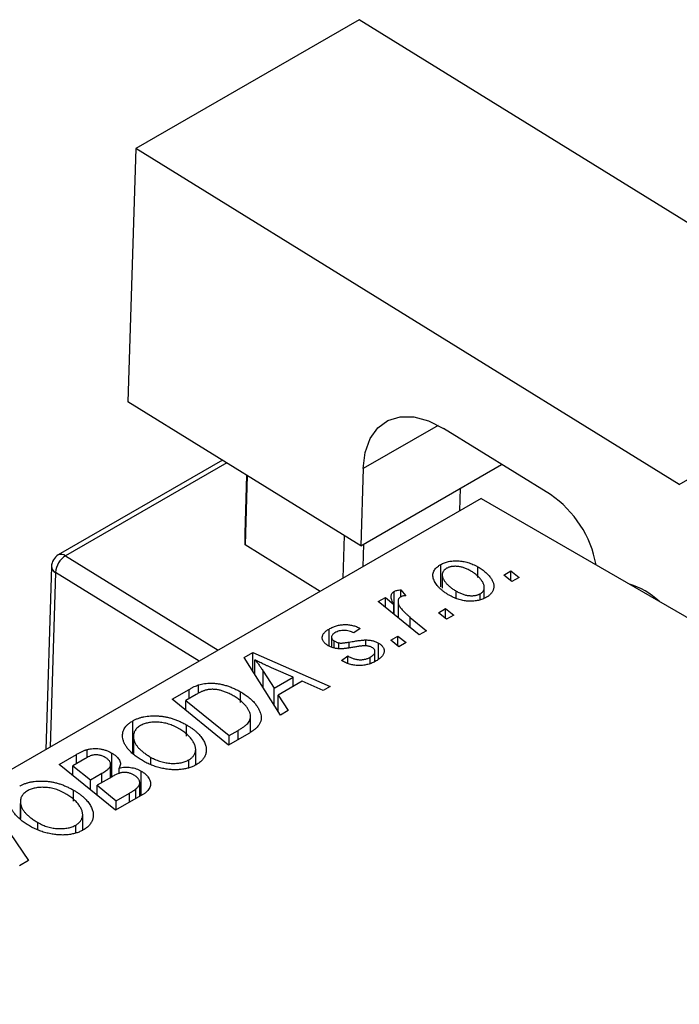
# Model space of a CAD drawing. Units: millimetres. Extents: x -313 to 637, y -130 to 415.
# Drawn here: x -136 to -88, y -19 to 53 of the extents above; entities that cross this region are included whole.
import ezdxf

# ---------------------------------------------------------------- set-up
doc = ezdxf.new("R2010")
doc.units = ezdxf.units.MM

msp = doc.modelspace()

# ---------------------------------------------------------------- linework, layer by layer
at = {"color": 7, "linetype": 'Continuous', "lineweight": 25}
for p, q in [((-111.478, 53.143), (-127.742, 43.754)), ((-71.905, 28.682), (-111.478, 53.143)), ((-127.742, 43.754), (-128.316, 25.317)), ((-88.168, 19.293), (-127.742, 43.754)), ((-88.168, 19.293), (-71.905, 28.682)), ((-111.356, 14.834), (-128.316, 25.317)), ((-97.555, 18.559), (-105.328, 23.364)), ((-121.428, 21.06), (-133.383, 14.158)), ((-111.356, 14.834), (-101.104, 20.753)), ((-111.182, 20.445), (-111.356, 14.834)), ((-119.78, 15.731), (-119.648, 19.959)), ((-119.623, 19.944), (-119.78, 14.886)), ((-104.141, 17.384), (-104.09, 19.029)), ((-102.602, 18.273), (-170.484, -20.915)), ((-102.602, 18.273), (-40.377, -17.649)), ((-119.78, 14.886), (-119.78, 15.731)), ((-112.653, 12.47), (-112.556, 15.576)), ((-114.318, 11.509), (-119.78, 14.886)), ((-111.161, 14.947), (-111.212, 13.302)), ((-133.883, 13.323), (-134.299, -0.026)), ((-105.538, 11.828), (-105.538, 13.461)), ((-102.833, 12.513), (-102.833, 13.285)), ((-100.952, 12.694), (-100.425, 12.998)), ((-100.425, 12.998), (-99.838, 12.521)), ((-100.425, 12.281), (-100.425, 12.998)), ((-105.433, 12.703), (-105.433, 11.728)), ((-100.352, 12.224), (-100.952, 12.694)), ((-99.838, 12.521), (-100.352, 12.224)), ((-108.93, 9.815), (-108.93, 11.503)), ((-108.45, 11.629), (-108.092, 11.186)), ((-108.45, 11.109), (-108.45, 11.629)), ((-104.413, 10.983), (-104.413, 11.525)), ((-102.365, 11.022), (-102.365, 11.8)), ((-110.091, 10.758), (-109.57, 11.059)), ((-107.099, 8.329), (-110.091, 10.758)), ((-109.57, 11.059), (-108.956, 10.554)), ((-109.57, 10.335), (-109.57, 11.059)), ((-108.65, 10.784), (-108.65, 9.588)), ((-102.659, 10.918), (-102.659, 11.337)), ((-108.956, 9.837), (-108.956, 10.554)), ((-105.709, 9.948), (-105.182, 10.252)), ((-105.182, 10.252), (-104.595, 9.775)), ((-105.182, 9.535), (-105.182, 10.252)), ((-107.756, 9.612), (-106.577, 8.63)), ((-105.109, 9.478), (-105.709, 9.948)), ((-104.595, 9.775), (-105.109, 9.478)), ((-113.673, 7.527), (-113.673, 8.765)), ((-111.409, 8.81), (-111.859, 8.476)), ((-106.577, 8.63), (-107.099, 8.329)), ((-113.487, 8.173), (-113.487, 7.449)), ((-113.292, 7.384), (-113.292, 7.893)), ((-110.986, 7.539), (-110.986, 7.97)), ((-109.18, 7.944), (-108.653, 8.248)), ((-108.58, 7.474), (-109.18, 7.944)), ((-108.653, 8.248), (-108.066, 7.771)), ((-108.653, 7.531), (-108.653, 8.248)), ((-112.949, 7.326), (-112.949, 7.754)), ((-110.073, 6.562), (-110.073, 7.742)), ((-108.066, 7.771), (-108.58, 7.474)), ((-119.848, 6.684), (-119.219, 7.047)), ((-117.197, 2.499), (-119.848, 6.684)), ((-119.219, 7.047), (-113.591, 4.581)), ((-119.219, 5.691), (-119.219, 7.047)), ((-119.063, 5.446), (-119.063, 6.512)), ((-112.759, 6.472), (-112.309, 6.806)), ((-112.692, 6.434), (-112.759, 6.472)), ((-112.309, 6.262), (-112.309, 6.806)), ((-110.67, 6.263), (-110.67, 6.713)), ((-110.329, 6.404), (-110.329, 7.127)), ((-116.275, 5.258), (-117.698, 5.875)), ((-118.463, 5.691), (-117.678, 4.448)), ((-117.678, 4.448), (-116.275, 5.258)), ((-116.275, 4.59), (-116.275, 5.258)), ((-125.1, 3.652), (-123.866, 4.364)), ((-123.17, 4.09), (-123.17, 4.692)), ((-117.678, 3.259), (-117.678, 4.448)), ((-115.624, 4.966), (-117.382, 3.951)), ((-114.108, 4.282), (-115.624, 4.966)), ((-113.591, 4.581), (-114.108, 4.282)), ((-120.987, 0.312), (-125.1, 3.652)), ((-123.35, 3.994), (-124.098, 3.562)), ((-120.118, 3.402), (-120.118, 4.189)), ((-117.382, 3.951), (-116.64, 2.821)), ((-117.382, 2.791), (-117.382, 3.951)), ((-124.098, 2.839), (-124.098, 3.562)), ((-124.098, 3.562), (-120.947, 1.003)), ((-119.385, 1.245), (-119.385, 2.396)), ((-116.64, 2.821), (-117.197, 2.499)), ((-127.967, -0.249), (-127.967, 2.071)), ((-124.054, 0.972), (-124.054, 1.786)), ((-127.914, 0.956), (-127.914, -0.291)), ((-127.904, -0.299), (-127.904, 0.805)), ((-119.521, 1.158), (-120.987, 0.312)), ((-120.947, 1.003), (-120.286, 1.384)), ((-120.947, 0.335), (-120.947, 1.003)), ((-133.328, -1.098), (-132.061, -0.367)), ((-131.445, -0.679), (-132.327, -1.188)), ((-131.293, -0.612), (-131.293, -0.018)), ((-129.49, -2), (-129.49, -0.272)), ((-126.639, -1.053), (-126.639, -0.582)), ((-123.381, -1.134), (-123.381, -0.004)), ((-129.215, -4.438), (-133.328, -1.098)), ((-132.327, -1.911), (-132.327, -1.188)), ((-132.327, -1.188), (-131.044, -2.229)), ((-129.575, -2.049), (-129.575, -1.144)), ((-128.965, -1.79), (-128.965, -1.362)), ((-123.878, -1.295), (-123.878, -0.764)), ((-131.044, -2.229), (-130.207, -1.746)), ((-129.473, -1.99), (-130.564, -2.619)), ((-127.348, -3.36), (-127.348, -1.583)), ((-131.044, -2.953), (-131.044, -2.229)), ((-130.564, -2.619), (-129.175, -3.747)), ((-130.564, -3.343), (-130.564, -2.619)), ((-127.456, -3.423), (-127.456, -2.43)), ((-132.282, -3.778), (-132.282, -2.964)), ((-127.232, -3.294), (-129.215, -4.438)), ((-129.175, -3.747), (-128.21, -3.191)), ((-127.729, -3.581), (-127.729, -2.883)), ((-138.345, -3.994), (-135.558, -8.1)), ((-136.142, -3.794), (-136.142, -5.041)), ((-136.132, -5.049), (-136.132, -3.945)), ((-129.175, -4.415), (-129.175, -3.747)), ((-131.609, -5.884), (-131.609, -4.754)), ((-134.867, -5.803), (-134.867, -5.332)), ((-132.107, -6.045), (-132.107, -5.514)), ((-135.558, -8.1), (-136.215, -8.479))]:
    msp.add_line(p, q, dxfattribs=at)
at = {"color": 8, "linetype": 'Continuous', "lineweight": 25}
for p, q in [((-105.727, 23.594), (-111.182, 20.445)), ((-121.121, 20.87), (-132.858, 14.094)), ((-132.858, 14.094), (-121.743, 7.223)), ((-133.591, 12.884), (-133.987, 0.154)), ((-123.133, 6.42), (-133.591, 12.884)), ((-107.756, 8.862), (-107.756, 9.612)), ((-112.205, 7.406), (-112.205, 7.814)), ((-118.463, 4.497), (-118.463, 5.691)), ((-123.866, 3.696), (-123.866, 4.364)), ((-120.286, 0.716), (-120.286, 1.384)), ((-132.061, -1.035), (-132.061, -0.367)), ((-130.207, -2.414), (-130.207, -1.746)), ((-128.21, -3.858), (-128.21, -3.191))]:
    msp.add_line(p, q, dxfattribs=at)
at = {"color": 7, "linetype": 'Continuous', "lineweight": 25, "flags": 128}
msp.add_lwpolyline([(-111.182, 20.445), (-111.034, 21.629), (-110.675, 22.634), (-110.118, 23.419), (-109.384, 23.957), (-108.503, 24.224), (-107.507, 24.213), (-106.435, 23.922), (-105.328, 23.364)], dxfattribs=at)
at = {"color": 7, "linetype": 'Continuous', "lineweight": 25}
for centre, radius, start, end in [((-101.995, 12.032), 7.894, 10.26016, 55.77092), ((-132.883, 13.292), 1, 119.99731, 178.21467), ((-132.01, 12.754), 1.586, 122.35121, 175.29), ((-93.506, 6.594), 5.706, 47.33454, 72.67084)]:
    msp.add_arc(centre, radius, start, end, dxfattribs=at)
at = {"color": 8, "linetype": 'Continuous', "lineweight": 25}
for centre, radius, start, end in [((-133.172, 13.71), 0.496, 50.77264, 115.23016), ((-133.365, 13.351), 0.519, 183.08683, 244.2033)]:
    msp.add_arc(centre, radius, start, end, dxfattribs=at)
at = {"color": 7, "linetype": 'Continuous', "lineweight": 25}
for points, knots in [([(-105.538, 13.461), (-105.494, 13.485), (-105.408, 13.532), (-105.267, 13.592), (-105.119, 13.641), (-104.966, 13.681), (-104.804, 13.709), (-104.637, 13.728), (-104.463, 13.736), (-104.284, 13.734), (-104.102, 13.72), (-103.918, 13.694), (-103.735, 13.656), (-103.553, 13.606), (-103.372, 13.543), (-103.19, 13.469), (-103.008, 13.383), (-102.892, 13.318), (-102.833, 13.285)], [0, 0, 0, 0, 0.058956, 0.115682, 0.17136, 0.22596, 0.280514, 0.335946, 0.392529, 0.450909, 0.511101, 0.572496, 0.635556, 0.700966, 0.769909, 0.842409, 0.918818, 1, 1, 1, 1]), ([(-104.872, 11.196), (-104.949, 11.243), (-105.102, 11.333), (-105.307, 11.477), (-105.492, 11.623), (-105.652, 11.771), (-105.791, 11.922), (-105.904, 12.077), (-105.994, 12.233), (-106.062, 12.391), (-106.102, 12.546), (-106.115, 12.697), (-106.095, 12.841), (-106.044, 12.979), (-105.965, 13.111), (-105.853, 13.236), (-105.712, 13.354), (-105.596, 13.425), (-105.538, 13.461)], [0, 0, 0, 0, 0.075361, 0.148117, 0.218524, 0.286637, 0.35345, 0.41845, 0.482958, 0.546673, 0.608539, 0.667297, 0.723239, 0.777918, 0.831968, 0.886506, 0.942213, 1, 1, 1, 1]), ([(-105.11, 13.188), (-105.151, 13.162), (-105.234, 13.108), (-105.326, 13.011), (-105.39, 12.901), (-105.423, 12.802), (-105.434, 12.717), (-105.431, 12.648), (-105.417, 12.576), (-105.394, 12.501), (-105.361, 12.423), (-105.316, 12.342), (-105.261, 12.258), (-105.174, 12.141), (-105.048, 11.996), (-104.863, 11.83), (-104.655, 11.671), (-104.494, 11.574), (-104.413, 11.525)], [0, 0, 0, 0, 0.056577, 0.114643, 0.175384, 0.24079, 0.275462, 0.31222, 0.350413, 0.390876, 0.43379, 0.479106, 0.526596, 0.57736, 0.681625, 0.785879, 0.892047, 1, 1, 1, 1]), ([(-103.349, 12.989), (-103.392, 13.013), (-103.474, 13.06), (-103.602, 13.121), (-103.728, 13.176), (-103.852, 13.222), (-103.975, 13.261), (-104.097, 13.291), (-104.217, 13.313), (-104.336, 13.326), (-104.452, 13.332), (-104.562, 13.33), (-104.668, 13.324), (-104.767, 13.309), (-104.863, 13.29), (-104.95, 13.262), (-105.035, 13.229), (-105.085, 13.202), (-105.11, 13.188)], [0, 0, 0, 0, 0.088579, 0.171767, 0.249812, 0.323733, 0.393217, 0.458994, 0.52142, 0.582134, 0.639459, 0.694571, 0.747013, 0.798162, 0.848236, 0.89777, 0.948207, 1, 1, 1, 1]), ([(-102.659, 11.337), (-102.621, 11.362), (-102.543, 11.413), (-102.46, 11.506), (-102.401, 11.613), (-102.371, 11.711), (-102.363, 11.796), (-102.368, 11.864), (-102.379, 11.937), (-102.405, 12.012), (-102.437, 12.092), (-102.483, 12.174), (-102.535, 12.261), (-102.62, 12.38), (-102.743, 12.526), (-102.919, 12.692), (-103.118, 12.849), (-103.272, 12.942), (-103.349, 12.989)], [0, 0, 0, 0, 0.053425, 0.109478, 0.169112, 0.234618, 0.269752, 0.306737, 0.345761, 0.387171, 0.431313, 0.477881, 0.527419, 0.57983, 0.686161, 0.791027, 0.895339, 1, 1, 1, 1]), ([(-102.833, 13.285), (-102.779, 13.253), (-102.674, 13.19), (-102.524, 13.092), (-102.388, 12.993), (-102.264, 12.891), (-102.15, 12.788), (-102.048, 12.684), (-101.959, 12.578), (-101.881, 12.47), (-101.815, 12.363), (-101.761, 12.258), (-101.718, 12.155), (-101.69, 12.053), (-101.674, 11.955), (-101.67, 11.858), (-101.677, 11.764), (-101.699, 11.672), (-101.729, 11.583), (-101.773, 11.499), (-101.821, 11.417), (-101.882, 11.341), (-101.949, 11.268), (-102.028, 11.199), (-102.115, 11.134), (-102.18, 11.095), (-102.213, 11.075)], [0, 0, 0, 0, 0.053887, 0.10621, 0.157124, 0.207438, 0.256513, 0.304544, 0.3521, 0.399235, 0.445357, 0.489432, 0.532172, 0.573359, 0.613262, 0.652067, 0.689972, 0.727452, 0.763934, 0.799438, 0.833881, 0.867766, 0.900909, 0.933965, 0.966924, 1, 1, 1, 1]), ([(-108.956, 10.554), (-108.986, 10.61), (-109.042, 10.717), (-109.103, 10.873), (-109.14, 11.013), (-109.15, 11.14), (-109.135, 11.253), (-109.095, 11.351), (-109.028, 11.436), (-108.962, 11.481), (-108.93, 11.503)], [0, 0, 0, 0, 0.178471, 0.337989, 0.48161, 0.608663, 0.721372, 0.821967, 0.91329, 1, 1, 1, 1]), ([(-108.93, 11.503), (-108.903, 11.516), (-108.845, 11.545), (-108.733, 11.577), (-108.601, 11.608), (-108.502, 11.622), (-108.45, 11.629)], [0, 0, 0, 0, 0.200734, 0.431429, 0.695976, 1, 1, 1, 1]), ([(-104.413, 11.525), (-104.371, 11.501), (-104.289, 11.455), (-104.162, 11.394), (-104.036, 11.34), (-103.913, 11.293), (-103.79, 11.256), (-103.669, 11.227), (-103.55, 11.205), (-103.433, 11.194), (-103.319, 11.188), (-103.209, 11.19), (-103.104, 11.197), (-103.005, 11.212), (-102.91, 11.234), (-102.82, 11.261), (-102.736, 11.296), (-102.685, 11.323), (-102.659, 11.337)], [0, 0, 0, 0, 0.088184, 0.17167, 0.249291, 0.322782, 0.392041, 0.457395, 0.519415, 0.579174, 0.636161, 0.690979, 0.74317, 0.794502, 0.844819, 0.895417, 0.947312, 1, 1, 1, 1]), ([(-108.466, 11.102), (-108.486, 11.089), (-108.527, 11.062), (-108.575, 11.014), (-108.611, 10.96), (-108.638, 10.899), (-108.649, 10.832), (-108.651, 10.759), (-108.642, 10.679), (-108.62, 10.592), (-108.585, 10.497), (-108.524, 10.395), (-108.448, 10.284), (-108.349, 10.166), (-108.229, 10.039), (-108.091, 9.903), (-107.932, 9.759), (-107.816, 9.662), (-107.756, 9.612)], [0, 0, 0, 0, 0.032057, 0.065563, 0.1004, 0.138203, 0.179014, 0.223451, 0.271866, 0.324928, 0.383448, 0.448795, 0.520957, 0.601401, 0.688814, 0.784611, 0.888305, 1, 1, 1, 1]), ([(-108.092, 11.186), (-108.13, 11.184), (-108.202, 11.182), (-108.303, 11.164), (-108.394, 11.14), (-108.442, 11.115), (-108.466, 11.102)], [0, 0, 0, 0, 0.2760028, 0.5287745, 0.766566, 1, 1, 1, 1]), ([(-102.213, 11.075), (-102.258, 11.051), (-102.345, 11.003), (-102.489, 10.941), (-102.638, 10.89), (-102.794, 10.848), (-102.956, 10.818), (-103.123, 10.798), (-103.298, 10.788), (-103.477, 10.789), (-103.658, 10.8), (-103.839, 10.822), (-104.017, 10.857), (-104.194, 10.902), (-104.367, 10.959), (-104.539, 11.027), (-104.71, 11.106), (-104.817, 11.166), (-104.872, 11.196)], [0, 0, 0, 0, 0.061665, 0.120569, 0.178262, 0.235385, 0.291755, 0.34827, 0.406514, 0.466491, 0.52747, 0.588852, 0.650942, 0.715444, 0.781773, 0.85073, 0.923674, 1, 1, 1, 1]), ([(-113.727, 7.55), (-113.762, 7.572), (-113.831, 7.615), (-113.925, 7.683), (-113.999, 7.755), (-114.063, 7.828), (-114.109, 7.904), (-114.145, 7.983), (-114.163, 8.064), (-114.168, 8.147), (-114.158, 8.231), (-114.134, 8.313), (-114.095, 8.393), (-114.039, 8.471), (-113.971, 8.549), (-113.885, 8.623), (-113.788, 8.696), (-113.712, 8.741), (-113.673, 8.765)], [0, 0, 0, 0, 0.065575, 0.128562, 0.189782, 0.249457, 0.3086, 0.367348, 0.427807, 0.488612, 0.549953, 0.611151, 0.671683, 0.733076, 0.796748, 0.861808, 0.929045, 1, 1, 1, 1]), ([(-113.673, 8.765), (-113.628, 8.789), (-113.542, 8.838), (-113.404, 8.9), (-113.266, 8.956), (-113.124, 9), (-112.981, 9.037), (-112.835, 9.063), (-112.688, 9.081), (-112.539, 9.089), (-112.39, 9.088), (-112.243, 9.076), (-112.097, 9.056), (-111.955, 9.025), (-111.813, 8.986), (-111.674, 8.937), (-111.538, 8.878), (-111.453, 8.833), (-111.409, 8.81)], [0, 0, 0, 0, 0.07225, 0.141018, 0.206059, 0.269164, 0.330027, 0.389406, 0.447953, 0.506347, 0.564487, 0.622371, 0.680199, 0.739599, 0.800735, 0.864194, 0.93042, 1, 1, 1, 1]), ([(-111.859, 8.476), (-111.916, 8.505), (-112.024, 8.56), (-112.205, 8.62), (-112.388, 8.659), (-112.573, 8.671), (-112.754, 8.661), (-112.93, 8.626), (-113.099, 8.57), (-113.196, 8.518), (-113.247, 8.491)], [0, 0, 0, 0, 0.145058, 0.276504, 0.398306, 0.515263, 0.630097, 0.745793, 0.868001, 1, 1, 1, 1]), ([(-113.247, 8.491), (-113.284, 8.468), (-113.355, 8.423), (-113.431, 8.346), (-113.477, 8.264), (-113.491, 8.18), (-113.481, 8.097), (-113.443, 8.021), (-113.382, 7.951), (-113.322, 7.912), (-113.292, 7.893)], [0, 0, 0, 0, 0.140825, 0.27227, 0.398399, 0.525337, 0.650227, 0.768763, 0.882486, 1, 1, 1, 1]), ([(-113.292, 7.893), (-113.264, 7.877), (-113.21, 7.847), (-113.123, 7.81), (-113.038, 7.778), (-112.978, 7.762), (-112.949, 7.754)], [0, 0, 0, 0, 0.276974, 0.532375, 0.7747519, 1, 1, 1, 1]), ([(-112.205, 7.814), (-112.135, 7.827), (-112.001, 7.85), (-111.806, 7.881), (-111.629, 7.909), (-111.468, 7.931), (-111.324, 7.948), (-111.197, 7.96), (-111.086, 7.968), (-111.017, 7.969), (-110.986, 7.97)], [0, 0, 0, 0, 0.175104, 0.336641, 0.483545, 0.615462, 0.732507, 0.835766, 0.924528, 1, 1, 1, 1]), ([(-110.986, 7.97), (-110.942, 7.968), (-110.857, 7.966), (-110.731, 7.955), (-110.61, 7.936), (-110.493, 7.911), (-110.38, 7.88), (-110.273, 7.84), (-110.169, 7.795), (-110.105, 7.759), (-110.073, 7.742)], [0, 0, 0, 0, 0.127256, 0.25168, 0.373898, 0.494721, 0.617081, 0.741318, 0.869061, 1, 1, 1, 1]), ([(-111.801, 7.452), (-111.855, 7.443), (-111.959, 7.424), (-112.108, 7.4), (-112.244, 7.378), (-112.367, 7.36), (-112.477, 7.345), (-112.575, 7.334), (-112.661, 7.326), (-112.757, 7.319), (-112.868, 7.319), (-112.999, 7.327), (-113.129, 7.342), (-113.256, 7.367), (-113.381, 7.4), (-113.503, 7.44), (-113.618, 7.491), (-113.69, 7.53), (-113.727, 7.55)], [0, 0, 0, 0, 0.081881, 0.157335, 0.225441, 0.287158, 0.342152, 0.390244, 0.432081, 0.467328, 0.530587, 0.593669, 0.657793, 0.72303, 0.789229, 0.856822, 0.926983, 1, 1, 1, 1]), ([(-112.949, 7.754), (-112.933, 7.752), (-112.896, 7.745), (-112.833, 7.74), (-112.758, 7.743), (-112.671, 7.748), (-112.572, 7.758), (-112.46, 7.772), (-112.336, 7.79), (-112.25, 7.806), (-112.205, 7.814)], [0, 0, 0, 0, 0.06849, 0.150949, 0.248595, 0.363966, 0.496464, 0.644974, 0.813896, 1, 1, 1, 1]), ([(-110.968, 7.541), (-110.99, 7.542), (-111.039, 7.544), (-111.118, 7.541), (-111.206, 7.536), (-111.305, 7.526), (-111.415, 7.515), (-111.534, 7.497), (-111.664, 7.476), (-111.755, 7.461), (-111.801, 7.452)], [0, 0, 0, 0, 0.080283, 0.171103, 0.276532, 0.393564, 0.524392, 0.668749, 0.827732, 1, 1, 1, 1]), ([(-110.547, 7.422), (-110.576, 7.437), (-110.635, 7.468), (-110.738, 7.503), (-110.848, 7.529), (-110.927, 7.537), (-110.968, 7.541)], [0, 0, 0, 0, 0.251172, 0.496894, 0.743788, 1, 1, 1, 1]), ([(-110.67, 6.713), (-110.623, 6.742), (-110.532, 6.798), (-110.428, 6.893), (-110.357, 6.989), (-110.327, 7.086), (-110.329, 7.18), (-110.366, 7.27), (-110.438, 7.352), (-110.51, 7.398), (-110.547, 7.422)], [0, 0, 0, 0, 0.151123, 0.288739, 0.416554, 0.539742, 0.656529, 0.769283, 0.881509, 1, 1, 1, 1]), ([(-110.073, 7.742), (-110.038, 7.721), (-109.971, 7.68), (-109.884, 7.612), (-109.811, 7.541), (-109.753, 7.466), (-109.707, 7.387), (-109.676, 7.305), (-109.659, 7.22), (-109.657, 7.131), (-109.668, 7.041), (-109.698, 6.951), (-109.747, 6.863), (-109.81, 6.775), (-109.894, 6.689), (-109.993, 6.603), (-110.111, 6.519), (-110.199, 6.466), (-110.244, 6.439)], [0, 0, 0, 0, 0.058852, 0.116018, 0.1721, 0.227732, 0.284067, 0.34122, 0.399802, 0.460384, 0.522324, 0.584436, 0.647043, 0.712334, 0.779316, 0.848929, 0.922688, 1, 1, 1, 1]), ([(-117.698, 5.875), (-117.767, 5.904), (-117.901, 5.963), (-118.096, 6.05), (-118.282, 6.134), (-118.457, 6.215), (-118.623, 6.294), (-118.779, 6.369), (-118.925, 6.441), (-119.018, 6.489), (-119.063, 6.512)], [0, 0, 0, 0, 0.147004, 0.287272, 0.421721, 0.549464, 0.671407, 0.78756, 0.897063, 1, 1, 1, 1]), ([(-119.063, 6.512), (-119.014, 6.454), (-118.91, 6.333), (-118.763, 6.138), (-118.612, 5.922), (-118.514, 5.77), (-118.463, 5.691)], [0, 0, 0, 0, 0.2160703, 0.4547989, 0.7156038, 1, 1, 1, 1]), ([(-112.309, 6.806), (-112.272, 6.785), (-112.201, 6.744), (-112.089, 6.69), (-111.978, 6.644), (-111.869, 6.604), (-111.759, 6.574), (-111.651, 6.55), (-111.544, 6.535), (-111.437, 6.527), (-111.333, 6.528), (-111.23, 6.533), (-111.13, 6.547), (-111.032, 6.567), (-110.937, 6.593), (-110.845, 6.627), (-110.754, 6.666), (-110.699, 6.697), (-110.67, 6.713)], [0, 0, 0, 0, 0.082639, 0.160258, 0.233163, 0.301743, 0.365992, 0.427724, 0.486224, 0.542935, 0.59868, 0.653614, 0.708092, 0.762681, 0.819025, 0.876581, 0.937043, 1, 1, 1, 1]), ([(-110.244, 6.439), (-110.292, 6.412), (-110.385, 6.361), (-110.532, 6.293), (-110.682, 6.236), (-110.833, 6.188), (-110.988, 6.15), (-111.145, 6.124), (-111.304, 6.107), (-111.464, 6.102), (-111.625, 6.105), (-111.785, 6.12), (-111.943, 6.146), (-112.099, 6.181), (-112.25, 6.23), (-112.402, 6.286), (-112.551, 6.355), (-112.644, 6.407), (-112.692, 6.434)], [0, 0, 0, 0, 0.0710793, 0.1389697, 0.2031118, 0.2648853, 0.3251481, 0.3834707, 0.441163, 0.4990924, 0.5566033, 0.6147645, 0.673335, 0.7328543, 0.795263, 0.8600089, 0.9278992, 1, 1, 1, 1]), ([(-123.866, 4.364), (-123.801, 4.401), (-123.677, 4.471), (-123.495, 4.563), (-123.33, 4.637), (-123.22, 4.675), (-123.17, 4.692)], [0, 0, 0, 0, 0.30603, 0.57481, 0.80566, 1, 1, 1, 1]), ([(-122.618, 4.321), (-122.643, 4.314), (-122.696, 4.3), (-122.775, 4.273), (-122.861, 4.241), (-122.949, 4.202), (-123.043, 4.158), (-123.142, 4.109), (-123.246, 4.054), (-123.314, 4.015), (-123.35, 3.994)], [0, 0, 0, 0, 0.0888851, 0.1885605, 0.2964208, 0.4167458, 0.5457914, 0.686729, 0.8380763, 1, 1, 1, 1]), ([(-123.17, 4.692), (-123.101, 4.712), (-122.962, 4.753), (-122.737, 4.794), (-122.502, 4.818), (-122.257, 4.827), (-122.003, 4.816), (-121.741, 4.786), (-121.475, 4.734), (-121.202, 4.664), (-120.927, 4.573), (-120.654, 4.463), (-120.379, 4.336), (-120.207, 4.239), (-120.118, 4.189)], [0, 0, 0, 0, 0.068399, 0.1366601, 0.2059934, 0.2775885, 0.351883, 0.4292789, 0.5112997, 0.5985757, 0.6912952, 0.7885289, 0.8914048, 1, 1, 1, 1]), ([(-120.663, 3.91), (-120.71, 3.936), (-120.799, 3.986), (-120.935, 4.057), (-121.07, 4.12), (-121.205, 4.175), (-121.335, 4.224), (-121.463, 4.267), (-121.591, 4.3), (-121.716, 4.327), (-121.839, 4.349), (-121.96, 4.362), (-122.077, 4.371), (-122.191, 4.373), (-122.302, 4.369), (-122.411, 4.36), (-122.516, 4.344), (-122.584, 4.328), (-122.618, 4.321)], [0, 0, 0, 0, 0.087447, 0.169853, 0.248723, 0.323018, 0.393372, 0.460128, 0.523179, 0.583882, 0.641702, 0.697328, 0.750439, 0.801382, 0.851938, 0.901565, 0.950522, 1, 1, 1, 1]), ([(-120.286, 1.384), (-120.212, 1.428), (-120.071, 1.512), (-119.884, 1.641), (-119.724, 1.766), (-119.592, 1.89), (-119.49, 2.018), (-119.423, 2.152), (-119.387, 2.295), (-119.381, 2.446), (-119.411, 2.607), (-119.477, 2.778), (-119.579, 2.96), (-119.715, 3.152), (-119.889, 3.348), (-120.108, 3.541), (-120.365, 3.73), (-120.562, 3.849), (-120.663, 3.91)], [0, 0, 0, 0, 0.062915, 0.120932, 0.174541, 0.224149, 0.271664, 0.31946, 0.368868, 0.420564, 0.475738, 0.536011, 0.602025, 0.674156, 0.750579, 0.829645, 0.912679, 1, 1, 1, 1]), ([(-120.118, 4.189), (-120.059, 4.155), (-119.942, 4.086), (-119.781, 3.979), (-119.628, 3.872), (-119.487, 3.763), (-119.356, 3.652), (-119.238, 3.539), (-119.129, 3.425), (-119.003, 3.273), (-118.869, 3.084), (-118.744, 2.862), (-118.658, 2.646), (-118.616, 2.47), (-118.606, 2.333), (-118.606, 2.234), (-118.619, 2.137), (-118.644, 2.042), (-118.676, 1.949), (-118.723, 1.859), (-118.776, 1.77), (-118.822, 1.713), (-118.845, 1.685)], [0, 0, 0, 0, 0.052452, 0.103815, 0.153847, 0.203251, 0.25154, 0.299114, 0.346, 0.392481, 0.482122, 0.566403, 0.646146, 0.722004, 0.758498, 0.794325, 0.82942, 0.864146, 0.898169, 0.931984, 0.966048, 1, 1, 1, 1]), ([(-127.967, 2.071), (-127.906, 2.104), (-127.785, 2.17), (-127.585, 2.254), (-127.374, 2.322), (-127.154, 2.376), (-126.921, 2.414), (-126.679, 2.439), (-126.425, 2.447), (-126.163, 2.441), (-125.895, 2.419), (-125.628, 2.379), (-125.361, 2.323), (-125.095, 2.25), (-124.831, 2.158), (-124.569, 2.05), (-124.307, 1.926), (-124.14, 1.833), (-124.054, 1.786)], [0, 0, 0, 0, 0.057263, 0.112568, 0.166985, 0.220742, 0.275104, 0.330458, 0.387584, 0.447151, 0.508197, 0.570573, 0.634393, 0.700852, 0.770128, 0.84281, 0.919314, 1, 1, 1, 1]), ([(-128.69, 0.791), (-128.699, 0.855), (-128.716, 0.979), (-128.703, 1.161), (-128.662, 1.335), (-128.587, 1.501), (-128.48, 1.658), (-128.341, 1.806), (-128.171, 1.945), (-128.036, 2.029), (-127.967, 2.071)], [0, 0, 0, 0, 0.136649, 0.267317, 0.392462, 0.514504, 0.634349, 0.753991, 0.875713, 1, 1, 1, 1]), ([(-127.406, 1.727), (-127.452, 1.698), (-127.544, 1.641), (-127.659, 1.545), (-127.753, 1.44), (-127.825, 1.328), (-127.877, 1.208), (-127.908, 1.08), (-127.918, 0.945), (-127.909, 0.853), (-127.904, 0.805)], [0, 0, 0, 0, 0.117728, 0.233769, 0.350965, 0.4701, 0.593538, 0.722044, 0.856958, 1, 1, 1, 1]), ([(-124.623, 1.52), (-124.683, 1.554), (-124.802, 1.619), (-124.986, 1.707), (-125.173, 1.782), (-125.36, 1.847), (-125.55, 1.899), (-125.742, 1.938), (-125.934, 1.967), (-126.127, 1.982), (-126.315, 1.986), (-126.497, 1.98), (-126.671, 1.964), (-126.835, 1.937), (-126.992, 1.9), (-127.14, 1.853), (-127.279, 1.795), (-127.363, 1.75), (-127.406, 1.727)], [0, 0, 0, 0, 0.080233, 0.156686, 0.228935, 0.298158, 0.36508, 0.429725, 0.492502, 0.554569, 0.615156, 0.672906, 0.72873, 0.782677, 0.836275, 0.890041, 0.944187, 1, 1, 1, 1]), ([(-123.878, -0.764), (-123.848, -0.745), (-123.786, -0.708), (-123.706, -0.646), (-123.632, -0.58), (-123.569, -0.51), (-123.515, -0.434), (-123.468, -0.354), (-123.432, -0.269), (-123.402, -0.181), (-123.384, -0.088), (-123.379, 0.008), (-123.387, 0.108), (-123.41, 0.211), (-123.444, 0.318), (-123.492, 0.428), (-123.552, 0.542), (-123.626, 0.658), (-123.712, 0.774), (-123.807, 0.889), (-123.916, 1.001), (-124.035, 1.111), (-124.165, 1.217), (-124.307, 1.321), (-124.459, 1.423), (-124.568, 1.488), (-124.623, 1.52)], [0, 0, 0, 0, 0.0301757, 0.0602933, 0.0908029, 0.121741, 0.1536659, 0.1866556, 0.2205936, 0.2559101, 0.2924251, 0.3298624, 0.3689122, 0.4095877, 0.4520232, 0.4961917, 0.5426783, 0.5914669, 0.6412571, 0.690858, 0.7412132, 0.7915521, 0.8426455, 0.8940039, 0.9467438, 1, 1, 1, 1]), ([(-124.054, 1.786), (-123.986, 1.745), (-123.852, 1.666), (-123.666, 1.541), (-123.494, 1.412), (-123.337, 1.282), (-123.196, 1.147), (-123.067, 1.011), (-122.956, 0.871), (-122.861, 0.729), (-122.778, 0.587), (-122.713, 0.447), (-122.662, 0.31), (-122.628, 0.176), (-122.608, 0.046), (-122.605, -0.082), (-122.618, -0.207), (-122.647, -0.328), (-122.69, -0.445), (-122.745, -0.557), (-122.813, -0.664), (-122.893, -0.766), (-122.985, -0.863), (-123.09, -0.954), (-123.206, -1.041), (-123.293, -1.093), (-123.337, -1.119)], [0, 0, 0, 0, 0.051795, 0.102706, 0.152363, 0.20141, 0.249746, 0.297455, 0.344845, 0.392009, 0.438322, 0.482904, 0.52599, 0.567516, 0.607845, 0.646963, 0.685433, 0.723119, 0.76018, 0.796023, 0.830829, 0.865359, 0.899013, 0.932797, 0.966382, 1, 1, 1, 1]), ([(-118.845, 1.685), (-118.884, 1.641), (-118.965, 1.55), (-119.122, 1.418), (-119.306, 1.286), (-119.448, 1.201), (-119.521, 1.158)], [0, 0, 0, 0, 0.224825, 0.465733, 0.72357, 1, 1, 1, 1]), ([(-127.177, -0.865), (-127.285, -0.8), (-127.495, -0.674), (-127.779, -0.474), (-128.024, -0.271), (-128.233, -0.065), (-128.405, 0.145), (-128.539, 0.357), (-128.638, 0.572), (-128.672, 0.718), (-128.69, 0.791)], [0, 0, 0, 0, 0.140975, 0.275659, 0.405254, 0.529661, 0.650589, 0.768587, 0.884694, 1, 1, 1, 1]), ([(-127.904, 0.805), (-127.892, 0.745), (-127.867, 0.625), (-127.79, 0.447), (-127.679, 0.271), (-127.538, 0.095), (-127.36, -0.077), (-127.153, -0.249), (-126.911, -0.418), (-126.731, -0.526), (-126.639, -0.582)], [0, 0, 0, 0, 0.113035, 0.226833, 0.343503, 0.463933, 0.588336, 0.718997, 0.855944, 1, 1, 1, 1]), ([(-131.293, -0.018), (-131.22, 0), (-131.075, 0.035), (-130.846, 0.059), (-130.614, 0.063), (-130.381, 0.043), (-130.149, -0.001), (-129.92, -0.068), (-129.697, -0.159), (-129.561, -0.233), (-129.49, -0.272)], [0, 0, 0, 0, 0.119928, 0.235269, 0.350507, 0.46798, 0.589731, 0.717624, 0.853308, 1, 1, 1, 1]), ([(-132.061, -0.367), (-132.024, -0.345), (-131.952, -0.304), (-131.844, -0.246), (-131.74, -0.194), (-131.641, -0.148), (-131.549, -0.106), (-131.46, -0.071), (-131.375, -0.042), (-131.32, -0.026), (-131.293, -0.018)], [0, 0, 0, 0, 0.160667, 0.311308, 0.450626, 0.580101, 0.699851, 0.808858, 0.908906, 1, 1, 1, 1]), ([(-129.983, -0.581), (-130.02, -0.561), (-130.09, -0.523), (-130.204, -0.475), (-130.322, -0.44), (-130.442, -0.416), (-130.561, -0.403), (-130.675, -0.399), (-130.783, -0.407), (-130.892, -0.424), (-131.006, -0.46), (-131.135, -0.514), (-131.285, -0.589), (-131.388, -0.647), (-131.445, -0.679)], [0, 0, 0, 0, 0.087384, 0.169067, 0.245795, 0.32049, 0.391012, 0.456907, 0.520234, 0.58197, 0.653444, 0.747012, 0.862036, 1, 1, 1, 1]), ([(-129.575, -1.144), (-129.575, -1.118), (-129.575, -1.067), (-129.59, -0.991), (-129.621, -0.917), (-129.665, -0.845), (-129.722, -0.775), (-129.796, -0.708), (-129.881, -0.641), (-129.949, -0.601), (-129.983, -0.581)], [0, 0, 0, 0, 0.123467, 0.244945, 0.364273, 0.485492, 0.607054, 0.732837, 0.864398, 1, 1, 1, 1]), ([(-129.49, -0.272), (-129.424, -0.312), (-129.295, -0.391), (-129.136, -0.521), (-129.01, -0.654), (-128.922, -0.793), (-128.87, -0.934), (-128.861, -1.077), (-128.889, -1.221), (-128.939, -1.315), (-128.965, -1.362)], [0, 0, 0, 0, 0.139737, 0.27085, 0.396572, 0.518678, 0.638194, 0.756304, 0.875627, 1, 1, 1, 1]), ([(-126.639, -0.582), (-126.58, -0.614), (-126.467, -0.677), (-126.287, -0.761), (-126.105, -0.833), (-125.921, -0.895), (-125.734, -0.944), (-125.543, -0.98), (-125.351, -1.007), (-125.158, -1.019), (-124.968, -1.024), (-124.785, -1.015), (-124.611, -1), (-124.446, -0.973), (-124.29, -0.935), (-124.142, -0.889), (-124.004, -0.831), (-123.92, -0.786), (-123.878, -0.764)], [0, 0, 0, 0, 0.0780325, 0.1522985, 0.2236497, 0.2920866, 0.3578578, 0.4224801, 0.4861311, 0.5491776, 0.6108388, 0.6697011, 0.7262273, 0.781477, 0.8355721, 0.8895737, 0.944401, 1, 1, 1, 1]), ([(-130.207, -1.746), (-130.159, -1.717), (-130.067, -1.663), (-129.944, -1.58), (-129.837, -1.5), (-129.748, -1.424), (-129.678, -1.35), (-129.625, -1.279), (-129.588, -1.211), (-129.58, -1.166), (-129.575, -1.144)], [0, 0, 0, 0, 0.16478, 0.317369, 0.458139, 0.586478, 0.703401, 0.810687, 0.908475, 1, 1, 1, 1]), ([(-128.965, -1.362), (-128.894, -1.347), (-128.757, -1.318), (-128.543, -1.298), (-128.331, -1.296), (-128.12, -1.314), (-127.915, -1.352), (-127.717, -1.41), (-127.524, -1.487), (-127.408, -1.55), (-127.348, -1.583)], [0, 0, 0, 0, 0.126608, 0.247435, 0.365969, 0.484667, 0.605544, 0.729814, 0.860223, 1, 1, 1, 1]), ([(-123.337, -1.119), (-123.376, -1.141), (-123.455, -1.184), (-123.579, -1.244), (-123.71, -1.295), (-123.844, -1.341), (-123.982, -1.382), (-124.127, -1.415), (-124.276, -1.444), (-124.43, -1.465), (-124.588, -1.479), (-124.75, -1.489), (-124.915, -1.487), (-125.085, -1.483), (-125.257, -1.468), (-125.435, -1.449), (-125.614, -1.42), (-125.797, -1.386), (-125.98, -1.345), (-126.161, -1.297), (-126.339, -1.242), (-126.513, -1.18), (-126.684, -1.111), (-126.853, -1.036), (-127.018, -0.954), (-127.123, -0.895), (-127.177, -0.865)], [0, 0, 0, 0, 0.037871, 0.075237, 0.11171, 0.148029, 0.183728, 0.219856, 0.256064, 0.292697, 0.329695, 0.367325, 0.405491, 0.444657, 0.485073, 0.526789, 0.569693, 0.61444, 0.660121, 0.706461, 0.752896, 0.800235, 0.848718, 0.897827, 0.948312, 1, 1, 1, 1]), ([(-127.876, -1.871), (-127.906, -1.855), (-127.964, -1.823), (-128.054, -1.78), (-128.147, -1.746), (-128.238, -1.719), (-128.329, -1.697), (-128.421, -1.683), (-128.514, -1.679), (-128.606, -1.679), (-128.702, -1.688), (-128.8, -1.707), (-128.903, -1.732), (-129.009, -1.767), (-129.12, -1.811), (-129.235, -1.862), (-129.353, -1.923), (-129.432, -1.967), (-129.473, -1.99)], [0, 0, 0, 0, 0.066266, 0.129062, 0.187439, 0.242568, 0.294745, 0.345267, 0.394489, 0.443474, 0.49418, 0.548994, 0.609496, 0.674326, 0.745687, 0.82396, 0.908624, 1, 1, 1, 1]), ([(-127.729, -2.883), (-127.7, -2.856), (-127.643, -2.805), (-127.576, -2.723), (-127.518, -2.643), (-127.479, -2.56), (-127.455, -2.476), (-127.455, -2.388), (-127.476, -2.298), (-127.517, -2.206), (-127.577, -2.114), (-127.658, -2.027), (-127.756, -1.945), (-127.836, -1.896), (-127.876, -1.871)], [0, 0, 0, 0, 0.0844041, 0.1647797, 0.2435569, 0.3199881, 0.3960936, 0.4739402, 0.5550729, 0.6418717, 0.7308445, 0.8189541, 0.9082363, 1, 1, 1, 1]), ([(-127.348, -1.583), (-127.281, -1.624), (-127.15, -1.706), (-126.987, -1.845), (-126.856, -1.996), (-126.76, -2.156), (-126.693, -2.318), (-126.666, -2.478), (-126.673, -2.634), (-126.72, -2.783), (-126.799, -2.925), (-126.911, -3.059), (-127.054, -3.183), (-127.172, -3.257), (-127.232, -3.294)], [0, 0, 0, 0, 0.088578, 0.176365, 0.264048, 0.353928, 0.442467, 0.526724, 0.607259, 0.686569, 0.765062, 0.842252, 0.920056, 1, 1, 1, 1]), ([(-136.196, -2.679), (-136.134, -2.646), (-136.013, -2.58), (-135.813, -2.496), (-135.603, -2.428), (-135.382, -2.374), (-135.149, -2.336), (-134.907, -2.311), (-134.653, -2.303), (-134.391, -2.309), (-134.123, -2.331), (-133.856, -2.371), (-133.589, -2.427), (-133.323, -2.5), (-133.059, -2.592), (-132.797, -2.7), (-132.535, -2.824), (-132.368, -2.917), (-132.282, -2.964)], [0, 0, 0, 0, 0.057263, 0.112568, 0.166985, 0.220742, 0.275104, 0.330458, 0.387584, 0.447151, 0.508197, 0.570573, 0.634393, 0.700852, 0.770128, 0.84281, 0.919314, 1, 1, 1, 1]), ([(-132.851, -3.23), (-132.911, -3.196), (-133.03, -3.131), (-133.214, -3.043), (-133.401, -2.968), (-133.588, -2.903), (-133.778, -2.851), (-133.97, -2.812), (-134.162, -2.783), (-134.355, -2.768), (-134.543, -2.764), (-134.725, -2.77), (-134.899, -2.786), (-135.063, -2.813), (-135.22, -2.85), (-135.368, -2.897), (-135.507, -2.955), (-135.591, -3), (-135.634, -3.023)], [0, 0, 0, 0, 0.080233, 0.156686, 0.228935, 0.298158, 0.36508, 0.429725, 0.492502, 0.554569, 0.615156, 0.672906, 0.72873, 0.782677, 0.836275, 0.890041, 0.944187, 1, 1, 1, 1]), ([(-135.634, -3.023), (-135.68, -3.052), (-135.772, -3.109), (-135.887, -3.205), (-135.981, -3.31), (-136.053, -3.422), (-136.106, -3.542), (-136.136, -3.67), (-136.146, -3.805), (-136.137, -3.897), (-136.132, -3.945)], [0, 0, 0, 0, 0.117728, 0.233769, 0.350965, 0.4701, 0.593538, 0.722044, 0.856958, 1, 1, 1, 1]), ([(-132.107, -5.514), (-132.076, -5.495), (-132.014, -5.458), (-131.935, -5.396), (-131.86, -5.33), (-131.797, -5.26), (-131.743, -5.184), (-131.697, -5.104), (-131.66, -5.019), (-131.63, -4.931), (-131.612, -4.838), (-131.607, -4.742), (-131.615, -4.642), (-131.638, -4.539), (-131.672, -4.432), (-131.72, -4.322), (-131.78, -4.208), (-131.854, -4.092), (-131.94, -3.976), (-132.036, -3.861), (-132.144, -3.749), (-132.263, -3.639), (-132.393, -3.533), (-132.536, -3.429), (-132.687, -3.327), (-132.796, -3.262), (-132.851, -3.23)], [0, 0, 0, 0, 0.0301757, 0.0602933, 0.0908029, 0.121741, 0.1536659, 0.1866556, 0.2205936, 0.2559101, 0.2924251, 0.3298624, 0.3689122, 0.4095877, 0.4520232, 0.4961917, 0.5426783, 0.5914669, 0.6412571, 0.690858, 0.7412132, 0.7915521, 0.8426455, 0.8940039, 0.9467438, 1, 1, 1, 1]), ([(-132.282, -2.964), (-132.215, -3.005), (-132.08, -3.084), (-131.894, -3.209), (-131.723, -3.338), (-131.566, -3.468), (-131.424, -3.603), (-131.296, -3.739), (-131.184, -3.879), (-131.089, -4.021), (-131.006, -4.163), (-130.941, -4.303), (-130.89, -4.44), (-130.856, -4.574), (-130.836, -4.704), (-130.833, -4.832), (-130.846, -4.957), (-130.876, -5.078), (-130.919, -5.195), (-130.974, -5.307), (-131.041, -5.414), (-131.121, -5.516), (-131.214, -5.613), (-131.318, -5.704), (-131.434, -5.791), (-131.521, -5.843), (-131.565, -5.869)], [0, 0, 0, 0, 0.051795, 0.102706, 0.152363, 0.20141, 0.249746, 0.297455, 0.344845, 0.392009, 0.438322, 0.482904, 0.52599, 0.567516, 0.607845, 0.646963, 0.685433, 0.723119, 0.76018, 0.796023, 0.830829, 0.865359, 0.899013, 0.932797, 0.966382, 1, 1, 1, 1]), ([(-128.21, -3.191), (-128.18, -3.173), (-128.121, -3.14), (-128.04, -3.09), (-127.967, -3.045), (-127.901, -3.006), (-127.846, -2.969), (-127.8, -2.936), (-127.76, -2.909), (-127.739, -2.891), (-127.729, -2.883)], [0, 0, 0, 0, 0.179752, 0.343748, 0.491948, 0.624351, 0.741161, 0.842384, 0.929856, 1, 1, 1, 1]), ([(-135.405, -5.615), (-135.513, -5.55), (-135.723, -5.424), (-136.007, -5.224), (-136.253, -5.021), (-136.461, -4.815), (-136.633, -4.605), (-136.767, -4.393), (-136.866, -4.178), (-136.901, -4.032), (-136.918, -3.959)], [0, 0, 0, 0, 0.140975, 0.275659, 0.405254, 0.529661, 0.650589, 0.768587, 0.884694, 1, 1, 1, 1]), ([(-136.132, -3.945), (-136.12, -4.005), (-136.096, -4.125), (-136.018, -4.303), (-135.907, -4.479), (-135.766, -4.655), (-135.588, -4.827), (-135.382, -4.999), (-135.139, -5.168), (-134.959, -5.276), (-134.867, -5.332)], [0, 0, 0, 0, 0.113035, 0.226833, 0.343503, 0.463933, 0.588336, 0.718997, 0.855944, 1, 1, 1, 1]), ([(-131.565, -5.869), (-131.605, -5.891), (-131.683, -5.934), (-131.807, -5.994), (-131.938, -6.045), (-132.072, -6.092), (-132.211, -6.132), (-132.355, -6.165), (-132.504, -6.194), (-132.658, -6.215), (-132.816, -6.229), (-132.978, -6.239), (-133.144, -6.237), (-133.313, -6.233), (-133.486, -6.218), (-133.663, -6.199), (-133.842, -6.17), (-134.025, -6.136), (-134.208, -6.095), (-134.39, -6.047), (-134.568, -5.992), (-134.741, -5.93), (-134.913, -5.861), (-135.081, -5.786), (-135.246, -5.704), (-135.352, -5.645), (-135.405, -5.615)], [0, 0, 0, 0, 0.037871, 0.075237, 0.11171, 0.148029, 0.183728, 0.219856, 0.256064, 0.292697, 0.329695, 0.367325, 0.405491, 0.444657, 0.485073, 0.526789, 0.569693, 0.61444, 0.660121, 0.706461, 0.752896, 0.800235, 0.848718, 0.897827, 0.948312, 1, 1, 1, 1]), ([(-134.867, -5.332), (-134.809, -5.364), (-134.695, -5.427), (-134.515, -5.511), (-134.333, -5.583), (-134.15, -5.645), (-133.962, -5.694), (-133.772, -5.73), (-133.579, -5.757), (-133.386, -5.769), (-133.196, -5.774), (-133.014, -5.765), (-132.839, -5.75), (-132.674, -5.723), (-132.518, -5.685), (-132.37, -5.639), (-132.232, -5.581), (-132.149, -5.536), (-132.107, -5.514)], [0, 0, 0, 0, 0.0780325, 0.1522985, 0.2236497, 0.2920866, 0.3578578, 0.4224801, 0.4861311, 0.5491776, 0.6108388, 0.6697011, 0.7262273, 0.781477, 0.8355721, 0.8895737, 0.944401, 1, 1, 1, 1])]:
    msp.add_open_spline(points, degree=3, knots=knots, dxfattribs=at)

doc.saveas('drawing.dxf')
